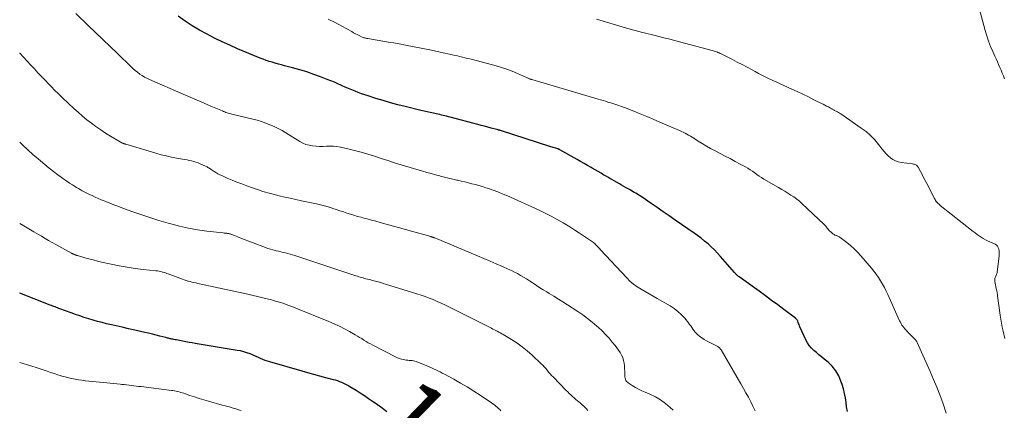
# Model space of a CAD drawing. Units: feet. Extents: x 1945000 to 1950039, y 539994 to 545000.
# Drawn here: x 1945000 to 1945287, y 541236 to 541350 of the extents above; entities that cross this region are included whole.
import ezdxf
from ezdxf.enums import TextEntityAlignment as Align

# ---------------------------------------------------------------- set-up
doc = ezdxf.new("R2010")
doc.units = ezdxf.units.FT
doc.header["$LTSCALE"] = 100
doc.header["$MEASUREMENT"] = 0
for name, color, linetype, lineweight in [('CONTOUR INDEX', 32, 'Continuous', 25), ('CONTOUR INDEX LABEL', 7, 'Continuous', 15), ('CONTOUR INTERMEDIATE', 40, 'Continuous', 15)]:
    doc.layers.add(name, color=color, linetype=linetype, lineweight=lineweight)
doc.styles.add('slant', font='romans.shx', dxfattribs={"oblique": 14.999978})

msp = doc.modelspace()

# ---------------------------------------------------------------- linework, layer by layer
at = {"layer": 'CONTOUR INDEX', "flags": 128}
for points, elevation in [([(1945240.96, 541236.07), (1945240.75, 541237.39), (1945240.57, 541238.71), (1945240.38, 541240.02), (1945240.14, 541241.33), (1945239.82, 541242.62), (1945239.44, 541243.9), (1945239.1, 541244.92), (1945238.43, 541246.47), (1945237.61, 541247.92), (1945236.56, 541249.21), (1945235.35, 541250.4), (1945234.2, 541251.34), (1945233.44, 541251.97), (1945232.69, 541252.6), (1945231.93, 541253.23), (1945231.18, 541253.86), (1945230.48, 541254.53), (1945229.85, 541255.26), (1945229.32, 541256.06), (1945228.86, 541256.91), (1945227.14, 541260.73), (1945227.01, 541261.03), (1945226.89, 541261.34), (1945226.77, 541261.65), (1945226.66, 541261.96), (1945226.55, 541262.31), (1945226.49, 541262.45), (1945226.43, 541262.58), (1945226.36, 541262.71), (1945226.27, 541262.82), (1945226.18, 541262.94), (1945226.08, 541263.04), (1945225.97, 541263.14), (1945225.85, 541263.23), (1945222.5, 541265.74), (1945220.71, 541267.07), (1945218.91, 541268.4), (1945217.1, 541269.72), (1945215.28, 541271.04), (1945209.48, 541275.21), (1945209.28, 541275.36), (1945209.09, 541275.51), (1945208.91, 541275.68), (1945208.73, 541275.85), (1945208.66, 541275.92), (1945208.52, 541276.06), (1945208.39, 541276.2), (1945208.26, 541276.34), (1945208.13, 541276.48), (1945204.04, 541281.21), (1945203.18, 541282.17), (1945202.28, 541283.1), (1945201.35, 541283.99), (1945200.39, 541284.85), (1945199.4, 541285.67), (1945198.39, 541286.48), (1945197.36, 541287.25), (1945196.31, 541288), (1945190.87, 541291.77), (1945189.11, 541292.98), (1945187.35, 541294.19), (1945185.58, 541295.4), (1945183.82, 541296.61), (1945181.17, 541298.42), (1945180.72, 541298.71), (1945180.28, 541299), (1945179.83, 541299.29), (1945179.37, 541299.56), (1945178.91, 541299.84), (1945178.45, 541300.1), (1945177.99, 541300.37), (1945177.52, 541300.63), (1945177.16, 541300.83), (1945176.51, 541301.2), (1945175.86, 541301.56), (1945175.21, 541301.93), (1945174.57, 541302.3), (1945173.02, 541303.19), (1945172.41, 541303.54), (1945171.79, 541303.89), (1945171.18, 541304.25), (1945170.57, 541304.61), (1945170.09, 541304.88), (1945169.24, 541305.38), (1945168.39, 541305.87), (1945167.54, 541306.36), (1945166.69, 541306.85), (1945166.36, 541307.04), (1945165.35, 541307.62), (1945164.33, 541308.2), (1945163.31, 541308.79), (1945162.29, 541309.37), (1945157.28, 541312.23), (1945157.2, 541312.27), (1945157.13, 541312.31), (1945157.05, 541312.34), (1945156.97, 541312.38), (1945156.89, 541312.41), (1945156.81, 541312.44), (1945156.73, 541312.47), (1945156.65, 541312.5), (1945156.08, 541312.67), (1945155.72, 541312.79), (1945155.35, 541312.9), (1945154.99, 541313.02), (1945154.62, 541313.13), (1945139.96, 541317.82), (1945139.83, 541317.86), (1945139.7, 541317.9), (1945139.57, 541317.94), (1945139.44, 541317.98), (1945139.31, 541318.02), (1945139.18, 541318.06), (1945139.05, 541318.09), (1945138.91, 541318.13), (1945137.26, 541318.57), (1945136.3, 541318.82), (1945135.34, 541319.07), (1945134.38, 541319.33), (1945133.42, 541319.58), (1945125.3, 541321.73), (1945124.79, 541321.86), (1945124.29, 541321.98), (1945123.79, 541322.11), (1945123.29, 541322.23), (1945122.78, 541322.35), (1945122.28, 541322.47), (1945121.77, 541322.58), (1945121.27, 541322.69), (1945120.45, 541322.86), (1945119.53, 541323.06), (1945118.62, 541323.27), (1945117.71, 541323.48), (1945116.8, 541323.7), (1945112.19, 541324.82), (1945110.06, 541325.36), (1945107.93, 541325.93), (1945105.82, 541326.54), (1945103.71, 541327.18), (1945101.47, 541327.89), (1945100.5, 541328.21), (1945099.53, 541328.54), (1945098.57, 541328.9), (1945097.62, 541329.27), (1945096.67, 541329.66), (1945095.73, 541330.06), (1945094.79, 541330.47), (1945093.86, 541330.89), (1945093.67, 541330.97), (1945092.64, 541331.43), (1945091.6, 541331.87), (1945090.56, 541332.3), (1945089.51, 541332.72), (1945087.61, 541333.45), (1945085.6, 541334.19), (1945083.57, 541334.89), (1945081.52, 541335.51), (1945079.45, 541336.09), (1945077.1, 541336.71), (1945076.2, 541336.94), (1945075.31, 541337.19), (1945074.41, 541337.43), (1945073.51, 541337.69), (1945072.62, 541337.95), (1945071.74, 541338.25), (1945070.87, 541338.57), (1945070, 541338.91), (1945063.45, 541341.66), (1945061.19, 541342.64), (1945058.94, 541343.67), (1945056.73, 541344.75), (1945054.53, 541345.88), (1945052.37, 541347.08), (1945050.25, 541348.34), (1945048.19, 541349.69), (1945046.16, 541351.09)], 1100), ([(1945106.93, 541235.92), (1945106.01, 541236.62), (1945105.09, 541237.31), (1945104.15, 541237.98), (1945103.21, 541238.64), (1945102.73, 541238.97), (1945101.54, 541239.78), (1945100.34, 541240.58), (1945099.12, 541241.37), (1945097.91, 541242.14), (1945096.09, 541243.28), (1945095.53, 541243.61), (1945094.97, 541243.93), (1945094.39, 541244.21), (1945093.8, 541244.48), (1945093.2, 541244.73), (1945092.6, 541244.95), (1945091.98, 541245.15), (1945091.36, 541245.32), (1945089.13, 541245.88), (1945087.39, 541246.33), (1945085.65, 541246.8), (1945083.92, 541247.27), (1945082.19, 541247.76), (1945072.78, 541250.48), (1945072.11, 541250.69), (1945071.44, 541250.93), (1945070.79, 541251.19), (1945070.14, 541251.49), (1945069.5, 541251.79), (1945068.86, 541252.08), (1945068.21, 541252.36), (1945067.55, 541252.63), (1945067.07, 541252.82), (1945066.16, 541253.15), (1945065.24, 541253.44), (1945064.3, 541253.67), (1945063.35, 541253.86), (1945051.09, 541255.88), (1945050.19, 541256.03), (1945049.29, 541256.19), (1945048.38, 541256.36), (1945047.49, 541256.53), (1945046.51, 541256.72), (1945046.1, 541256.8), (1945045.69, 541256.88), (1945045.28, 541256.96), (1945044.87, 541257.04), (1945044.56, 541257.1), (1945044.3, 541257.15), (1945044.04, 541257.2), (1945043.79, 541257.25), (1945043.53, 541257.3), (1945043.28, 541257.36), (1945043.02, 541257.42), (1945042.77, 541257.48), (1945042.51, 541257.55), (1945040.83, 541257.99), (1945039.74, 541258.28), (1945038.64, 541258.55), (1945037.54, 541258.82), (1945036.44, 541259.07), (1945033.5, 541259.74), (1945031.69, 541260.15), (1945029.88, 541260.56), (1945028.08, 541260.98), (1945026.27, 541261.39), (1945025.3, 541261.62), (1945023.99, 541261.94), (1945022.68, 541262.28), (1945021.38, 541262.65), (1945020.08, 541263.04), (1945018.79, 541263.45), (1945017.5, 541263.87), (1945016.22, 541264.31), (1945014.95, 541264.77), (1945011.73, 541265.95), (1945011.38, 541266.08), (1945011.03, 541266.22), (1945010.67, 541266.35), (1945010.32, 541266.48), (1945009.97, 541266.62), (1945009.61, 541266.75), (1945009.26, 541266.89), (1945008.91, 541267.02), (1945000, 541270.53)], 1080)]:
    msp.add_lwpolyline(points, dxfattribs=dict(at, elevation=elevation))
at = {"layer": 'CONTOUR INTERMEDIATE', "flags": 128}
for points, elevation in [([(1945279.31, 541353.48), (1945281.11, 541346.91), (1945281.58, 541345.36), (1945282.09, 541343.82), (1945282.67, 541342.31), (1945283.31, 541340.82), (1945283.91, 541339.47), (1945284.27, 541338.66), (1945284.64, 541337.85), (1945284.99, 541337.04), (1945285.35, 541336.22), (1945285.69, 541335.4), (1945286.03, 541334.58), (1945286.36, 541333.75), (1945286.68, 541332.92)], 1108), ([(1945214.12, 541236.26), (1945213.48, 541237.58), (1945212.82, 541238.9), (1945212.13, 541240.21), (1945211.43, 541241.51), (1945210.71, 541242.79), (1945209.97, 541244.08), (1945204.23, 541253.96), (1945204.1, 541254.15), (1945203.97, 541254.34), (1945203.81, 541254.51), (1945203.64, 541254.67), (1945203.46, 541254.82), (1945203.27, 541254.95), (1945203.08, 541255.07), (1945202.87, 541255.18), (1945200.73, 541256.21), (1945199.98, 541256.6), (1945199.26, 541257.02), (1945198.56, 541257.5), (1945197.89, 541258), (1945197.45, 541258.36), (1945197.04, 541258.73), (1945196.65, 541259.13), (1945196.31, 541259.57), (1945195.99, 541260.03), (1945195.69, 541260.51), (1945195.37, 541260.97), (1945195.04, 541261.43), (1945194.69, 541261.87), (1945193.6, 541263.2), (1945192.65, 541264.24), (1945191.63, 541265.2), (1945190.51, 541266.05), (1945189.33, 541266.81), (1945185.56, 541268.95), (1945184.39, 541269.61), (1945183.22, 541270.28), (1945182.05, 541270.96), (1945180.88, 541271.64), (1945179.75, 541272.36), (1945178.68, 541273.15), (1945177.67, 541274.03), (1945176.71, 541274.97), (1945169.13, 541283.07), (1945168.85, 541283.38), (1945168.56, 541283.68), (1945168.28, 541283.99), (1945168, 541284.3), (1945167.56, 541284.79), (1945167.51, 541284.85), (1945167.44, 541284.91), (1945167.38, 541284.97), (1945167.31, 541285.02), (1945167.25, 541285.08), (1945167.18, 541285.13), (1945167.11, 541285.18), (1945167.04, 541285.23), (1945164.4, 541287.02), (1945163, 541287.96), (1945161.59, 541288.87), (1945160.16, 541289.77), (1945158.73, 541290.64), (1945158.22, 541290.95), (1945156.51, 541291.94), (1945154.77, 541292.88), (1945153.01, 541293.77), (1945151.22, 541294.62), (1945141.81, 541298.88), (1945140.49, 541299.46), (1945139.16, 541300), (1945137.81, 541300.5), (1945136.45, 541300.96), (1945135.74, 541301.2), (1945134.73, 541301.52), (1945133.71, 541301.82), (1945132.68, 541302.1), (1945131.65, 541302.36), (1945130.62, 541302.62), (1945129.59, 541302.87), (1945128.55, 541303.11), (1945127.52, 541303.35), (1945127.23, 541303.42), (1945126.05, 541303.69), (1945124.88, 541303.98), (1945123.71, 541304.27), (1945122.53, 541304.57), (1945122.33, 541304.62), (1945121.05, 541304.96), (1945119.78, 541305.31), (1945118.52, 541305.67), (1945117.25, 541306.04), (1945111.09, 541307.89), (1945109.15, 541308.48), (1945107.21, 541309.09), (1945105.27, 541309.71), (1945103.34, 541310.35), (1945101.4, 541310.97), (1945099.45, 541311.54), (1945097.49, 541312.05), (1945095.51, 541312.51), (1945093.35, 541312.98), (1945092.35, 541313.15), (1945091.35, 541313.27), (1945090.34, 541313.3), (1945089.33, 541313.28), (1945089.31, 541313.27), (1945088.3, 541313.23), (1945087.3, 541313.23), (1945086.29, 541313.28), (1945085.29, 541313.36), (1945084.3, 541313.53), (1945083.35, 541313.79), (1945082.44, 541314.17), (1945081.56, 541314.64), (1945077.51, 541317.15), (1945076.38, 541317.81), (1945075.23, 541318.44), (1945074.06, 541319.01), (1945072.86, 541319.54), (1945071.65, 541320.02), (1945070.41, 541320.45), (1945069.16, 541320.83), (1945067.9, 541321.15), (1945061.79, 541322.57), (1945061.44, 541322.66), (1945061.09, 541322.76), (1945060.74, 541322.87), (1945060.4, 541322.99), (1945060.06, 541323.12), (1945059.71, 541323.26), (1945059.38, 541323.4), (1945059.04, 541323.54), (1945055.67, 541324.95), (1945053.66, 541325.81), (1945051.64, 541326.67), (1945049.63, 541327.53), (1945047.62, 541328.4), (1945037.77, 541332.68), (1945037.03, 541333.03), (1945036.31, 541333.41), (1945035.61, 541333.83), (1945034.93, 541334.29), (1945034.27, 541334.78), (1945033.63, 541335.29), (1945033.01, 541335.83), (1945032.41, 541336.38), (1945028.45, 541340.22), (1945026.32, 541342.28), (1945024.2, 541344.33), (1945022.07, 541346.38), (1945019.94, 541348.42), (1945016.3, 541351.91)], 1096), ([(1945269.74, 541235.59), (1945268.7, 541238.57), (1945267.86, 541240.87), (1945266.99, 541243.16), (1945266.06, 541245.42), (1945265.08, 541247.67), (1945261.27, 541256.19), (1945261.21, 541256.31), (1945261.14, 541256.44), (1945261.06, 541256.56), (1945260.98, 541256.67), (1945260.89, 541256.78), (1945260.8, 541256.89), (1945260.71, 541257), (1945260.61, 541257.1), (1945259.76, 541257.96), (1945259.41, 541258.32), (1945259.05, 541258.68), (1945258.69, 541259.04), (1945258.34, 541259.4), (1945258.27, 541259.47), (1945257.96, 541259.8), (1945257.65, 541260.14), (1945257.37, 541260.49), (1945257.09, 541260.86), (1945256.84, 541261.23), (1945256.6, 541261.62), (1945256.38, 541262.02), (1945256.18, 541262.43), (1945252.75, 541270.1), (1945252.26, 541271.13), (1945251.76, 541272.15), (1945251.21, 541273.14), (1945250.64, 541274.12), (1945250.03, 541275.08), (1945249.38, 541276.01), (1945248.69, 541276.91), (1945247.97, 541277.78), (1945244.83, 541281.38), (1945243.88, 541282.41), (1945242.89, 541283.4), (1945241.84, 541284.33), (1945240.76, 541285.22), (1945238.85, 541286.69), (1945238.69, 541286.81), (1945238.52, 541286.92), (1945238.34, 541287.01), (1945238.16, 541287.1), (1945237.97, 541287.18), (1945237.79, 541287.25), (1945237.6, 541287.33), (1945237.41, 541287.4), (1945237.34, 541287.43), (1945237.13, 541287.53), (1945236.92, 541287.64), (1945236.73, 541287.77), (1945236.55, 541287.93), (1945236.12, 541288.33), (1945235.86, 541288.59), (1945235.6, 541288.87), (1945235.35, 541289.16), (1945235.12, 541289.45), (1945234.89, 541289.75), (1945234.65, 541290.04), (1945234.39, 541290.32), (1945234.12, 541290.58), (1945227.83, 541296.54), (1945227.05, 541297.23), (1945226.25, 541297.89), (1945225.4, 541298.5), (1945224.53, 541299.07), (1945223.63, 541299.61), (1945222.74, 541300.15), (1945221.84, 541300.68), (1945220.93, 541301.21), (1945216.67, 541303.69), (1945215.98, 541304.12), (1945215.29, 541304.55), (1945214.63, 541305.02), (1945213.98, 541305.5), (1945213.32, 541305.98), (1945212.65, 541306.44), (1945211.96, 541306.86), (1945211.26, 541307.27), (1945209.77, 541308.08), (1945208.32, 541308.87), (1945206.85, 541309.65), (1945205.39, 541310.42), (1945203.92, 541311.18), (1945202.32, 541312), (1945201.11, 541312.65), (1945199.91, 541313.32), (1945198.73, 541314.03), (1945197.56, 541314.75), (1945196.23, 541315.61), (1945195.74, 541315.92), (1945195.24, 541316.22), (1945194.73, 541316.52), (1945194.22, 541316.8), (1945193.71, 541317.08), (1945193.18, 541317.34), (1945192.66, 541317.59), (1945192.12, 541317.83), (1945186.35, 541320.31), (1945184.46, 541321.11), (1945182.57, 541321.9), (1945180.67, 541322.68), (1945178.76, 541323.44), (1945176.06, 541324.51), (1945175.5, 541324.72), (1945174.94, 541324.93), (1945174.38, 541325.13), (1945173.81, 541325.32), (1945173.24, 541325.51), (1945172.67, 541325.69), (1945172.1, 541325.87), (1945171.53, 541326.04), (1945171.26, 541326.13), (1945170.55, 541326.34), (1945169.84, 541326.55), (1945169.13, 541326.76), (1945168.42, 541326.97), (1945149.13, 541332.66), (1945149.03, 541332.68), (1945148.94, 541332.71), (1945148.84, 541332.74), (1945148.75, 541332.77), (1945148.65, 541332.8), (1945148.56, 541332.83), (1945148.47, 541332.87), (1945148.38, 541332.9), (1945148.21, 541332.98), (1945148.04, 541333.05), (1945147.87, 541333.13), (1945147.69, 541333.2), (1945147.52, 541333.28), (1945144.88, 541334.45), (1945143.37, 541335.08), (1945141.85, 541335.66), (1945140.3, 541336.17), (1945138.73, 541336.63), (1945131.79, 541338.47), (1945131.07, 541338.66), (1945130.34, 541338.84), (1945129.61, 541339.02), (1945128.89, 541339.19), (1945128.15, 541339.36), (1945127.42, 541339.53), (1945126.69, 541339.69), (1945125.96, 541339.86), (1945122.39, 541340.67), (1945119.88, 541341.22), (1945117.37, 541341.75), (1945114.86, 541342.24), (1945112.33, 541342.71), (1945110.49, 541343.04), (1945108.89, 541343.32), (1945107.28, 541343.6), (1945105.68, 541343.88), (1945104.07, 541344.15), (1945101.31, 541344.6), (1945101.08, 541344.64), (1945100.85, 541344.69), (1945100.63, 541344.74), (1945100.4, 541344.79), (1945100.18, 541344.86), (1945099.96, 541344.93), (1945099.75, 541345.01), (1945099.54, 541345.11), (1945098.84, 541345.46), (1945098.29, 541345.74), (1945097.74, 541346.02), (1945097.2, 541346.32), (1945096.65, 541346.62), (1945093.82, 541348.2), (1945091.85, 541349.26), (1945089.85, 541350.26)], 1104), ([(1945286.8, 541257.32), (1945286.3, 541259.46), (1945286.05, 541260.63), (1945285.83, 541261.79), (1945285.63, 541262.97), (1945285.46, 541264.14), (1945284.71, 541269.75), (1945284.68, 541269.96), (1945284.65, 541270.17), (1945284.61, 541270.38), (1945284.57, 541270.58), (1945284.53, 541270.79), (1945284.49, 541270.99), (1945284.45, 541271.2), (1945284.41, 541271.41), (1945283.89, 541273.85), (1945283.85, 541274.09), (1945283.84, 541274.33), (1945283.86, 541274.57), (1945283.9, 541274.81), (1945283.97, 541275.04), (1945284.05, 541275.27), (1945284.15, 541275.49), (1945284.26, 541275.71), (1945284.37, 541275.95), (1945284.46, 541276.18), (1945284.52, 541276.42), (1945284.56, 541276.66), (1945285.15, 541281.4), (1945285.18, 541281.89), (1945285.19, 541282.38), (1945285.14, 541282.87), (1945285.06, 541283.36), (1945284.9, 541283.8), (1945284.67, 541284.18), (1945284.35, 541284.49), (1945283.95, 541284.74), (1945282.41, 541285.42), (1945281.76, 541285.73), (1945281.12, 541286.05), (1945280.5, 541286.41), (1945279.89, 541286.78), (1945279.29, 541287.18), (1945278.7, 541287.59), (1945278.12, 541288.02), (1945277.55, 541288.46), (1945267.99, 541296.04), (1945267.74, 541296.26), (1945267.49, 541296.48), (1945267.26, 541296.72), (1945267.04, 541296.96), (1945266.83, 541297.22), (1945266.64, 541297.49), (1945266.47, 541297.77), (1945266.3, 541298.06), (1945264.06, 541302.42), (1945263.61, 541303.29), (1945263.16, 541304.16), (1945262.7, 541305.03), (1945262.24, 541305.89), (1945261.55, 541307.18), (1945261.42, 541307.38), (1945261.26, 541307.56), (1945261.08, 541307.71), (1945260.87, 541307.84), (1945260.64, 541307.94), (1945260.41, 541308.02), (1945260.17, 541308.08), (1945259.93, 541308.12), (1945256.62, 541308.53), (1945255.78, 541308.71), (1945254.97, 541308.98), (1945254.23, 541309.38), (1945253.52, 541309.88), (1945252.87, 541310.47), (1945252.24, 541311.08), (1945251.66, 541311.74), (1945251.1, 541312.42), (1945250.04, 541313.8), (1945248.92, 541315.13), (1945247.72, 541316.38), (1945246.41, 541317.51), (1945245.02, 541318.56), (1945239.02, 541322.66), (1945238.71, 541322.86), (1945238.39, 541323.06), (1945238.06, 541323.25), (1945237.73, 541323.43), (1945237.41, 541323.6), (1945237.24, 541323.69), (1945237.07, 541323.78), (1945236.9, 541323.87), (1945236.74, 541323.96), (1945236.57, 541324.06), (1945236.41, 541324.15), (1945236.24, 541324.24), (1945236.07, 541324.33), (1945235.42, 541324.69), (1945234.92, 541324.96), (1945234.42, 541325.22), (1945233.92, 541325.48), (1945233.42, 541325.73), (1945231.21, 541326.82), (1945229.6, 541327.61), (1945227.99, 541328.39), (1945226.36, 541329.15), (1945224.74, 541329.9), (1945221.18, 541331.53), (1945220.59, 541331.8), (1945220.01, 541332.07), (1945219.42, 541332.34), (1945218.84, 541332.62), (1945218.03, 541333.01), (1945217.04, 541333.49), (1945216.06, 541333.98), (1945215.09, 541334.48), (1945214.12, 541335), (1945213.21, 541335.49), (1945211.79, 541336.25), (1945210.36, 541337.01), (1945208.92, 541337.75), (1945207.49, 541338.48), (1945204.38, 541340.05), (1945204.22, 541340.13), (1945204.06, 541340.21), (1945203.91, 541340.28), (1945203.75, 541340.36), (1945203.59, 541340.43), (1945203.43, 541340.5), (1945203.27, 541340.57), (1945203.11, 541340.64), (1945202.82, 541340.75), (1945202.51, 541340.87), (1945202.2, 541340.98), (1945201.89, 541341.07), (1945201.57, 541341.16), (1945193.52, 541343.28), (1945191.38, 541343.84), (1945189.24, 541344.39), (1945187.1, 541344.93), (1945184.96, 541345.47), (1945181.79, 541346.25), (1945181.23, 541346.39), (1945180.67, 541346.53), (1945180.12, 541346.68), (1945179.56, 541346.83), (1945179.15, 541346.94), (1945178.8, 541347.03), (1945178.45, 541347.13), (1945178.09, 541347.23), (1945177.74, 541347.33), (1945177.39, 541347.44), (1945177.04, 541347.54), (1945176.69, 541347.65), (1945176.33, 541347.75), (1945167.88, 541350.23)], 1108), ([(1945190.27, 541236.4), (1945189.35, 541237.27), (1945188, 541238.43), (1945186.58, 541239.47), (1945185.05, 541240.34), (1945183.45, 541241.11), (1945182.1, 541241.66), (1945181.14, 541242.09), (1945180.18, 541242.55), (1945179.26, 541243.07), (1945178.35, 541243.61), (1945177.17, 541244.37), (1945176.9, 541244.59), (1945176.67, 541244.83), (1945176.5, 541245.12), (1945176.36, 541245.44), (1945176.27, 541245.78), (1945176.2, 541246.13), (1945176.16, 541246.48), (1945176.13, 541246.84), (1945176.06, 541249.31), (1945175.98, 541250.14), (1945175.82, 541250.95), (1945175.55, 541251.73), (1945175.21, 541252.5), (1945174.79, 541253.23), (1945174.35, 541253.94), (1945173.86, 541254.63), (1945173.34, 541255.29), (1945172.53, 541256.26), (1945171.57, 541257.38), (1945170.58, 541258.46), (1945169.53, 541259.51), (1945168.46, 541260.51), (1945168.04, 541260.9), (1945166.7, 541262.04), (1945165.33, 541263.14), (1945163.91, 541264.17), (1945162.46, 541265.17), (1945159.49, 541267.09), (1945158.16, 541267.95), (1945156.82, 541268.79), (1945155.48, 541269.61), (1945154.13, 541270.43), (1945153.44, 541270.85), (1945152.44, 541271.46), (1945151.44, 541272.08), (1945150.46, 541272.72), (1945149.48, 541273.37), (1945149.2, 541273.56), (1945148.37, 541274.11), (1945147.52, 541274.65), (1945146.67, 541275.18), (1945145.81, 541275.69), (1945144.94, 541276.18), (1945144.06, 541276.65), (1945143.16, 541277.1), (1945142.25, 541277.52), (1945140.51, 541278.29), (1945138.72, 541279.08), (1945136.92, 541279.86), (1945135.12, 541280.63), (1945133.32, 541281.39), (1945120.81, 541286.58), (1945120.67, 541286.64), (1945120.53, 541286.69), (1945120.38, 541286.74), (1945120.24, 541286.8), (1945120.1, 541286.84), (1945119.95, 541286.89), (1945119.8, 541286.94), (1945119.66, 541286.98), (1945104.94, 541291.1), (1945103.67, 541291.45), (1945102.4, 541291.79), (1945101.13, 541292.13), (1945099.86, 541292.46), (1945099.4, 541292.58), (1945098.35, 541292.86), (1945097.32, 541293.16), (1945096.28, 541293.47), (1945095.26, 541293.8), (1945094.23, 541294.14), (1945093.21, 541294.48), (1945092.18, 541294.83), (1945091.16, 541295.17), (1945090.96, 541295.24), (1945089.83, 541295.59), (1945088.69, 541295.93), (1945087.55, 541296.22), (1945086.39, 541296.48), (1945082.05, 541297.4), (1945080.42, 541297.75), (1945078.78, 541298.11), (1945077.15, 541298.49), (1945075.52, 541298.87), (1945073.8, 541299.28), (1945073.03, 541299.47), (1945072.28, 541299.68), (1945071.53, 541299.9), (1945070.78, 541300.14), (1945070.04, 541300.39), (1945069.29, 541300.64), (1945068.55, 541300.9), (1945067.81, 541301.16), (1945066.08, 541301.77), (1945064.65, 541302.29), (1945063.23, 541302.83), (1945061.82, 541303.41), (1945060.42, 541304), (1945058.8, 541304.71), (1945058.22, 541304.98), (1945057.66, 541305.27), (1945057.12, 541305.59), (1945056.59, 541305.94), (1945056, 541306.33), (1945055.77, 541306.49), (1945055.53, 541306.65), (1945055.3, 541306.8), (1945055.06, 541306.95), (1945054.82, 541307.1), (1945054.57, 541307.24), (1945054.32, 541307.37), (1945054.07, 541307.49), (1945052.56, 541308.15), (1945051.94, 541308.4), (1945051.31, 541308.64), (1945050.68, 541308.83), (1945050.03, 541309.01), (1945049.37, 541309.16), (1945048.72, 541309.3), (1945048.06, 541309.43), (1945047.4, 541309.54), (1945045.68, 541309.83), (1945044.16, 541310.11), (1945042.65, 541310.43), (1945041.16, 541310.8), (1945039.67, 541311.21), (1945030.87, 541313.83), (1945030.72, 541313.88), (1945030.57, 541313.93), (1945030.43, 541313.98), (1945030.29, 541314.04), (1945030.14, 541314.1), (1945030, 541314.16), (1945029.86, 541314.23), (1945029.72, 541314.29), (1945029.68, 541314.32), (1945029.52, 541314.4), (1945029.36, 541314.48), (1945029.21, 541314.57), (1945029.05, 541314.66), (1945026.4, 541316.23), (1945024.98, 541317.11), (1945023.58, 541318.01), (1945022.21, 541318.97), (1945020.86, 541319.96), (1945019.54, 541320.99), (1945018.25, 541322.04), (1945016.99, 541323.14), (1945015.75, 541324.26), (1945012.47, 541327.32), (1945011.96, 541327.81), (1945011.45, 541328.3), (1945010.96, 541328.8), (1945010.47, 541329.31), (1945009.98, 541329.82), (1945009.49, 541330.34), (1945009, 541330.84), (1945008.51, 541331.35), (1945007.39, 541332.49), (1945006.34, 541333.57), (1945005.3, 541334.66), (1945004.27, 541335.75), (1945003.25, 541336.85), (1945001.07, 541339.22), (1945000.06, 541340.37), (1945000, 541340.45)], 1092), ([(1945165.42, 541236.39), (1945164.87, 541236.95), (1945164.3, 541237.51), (1945163.72, 541238.04), (1945163.13, 541238.57), (1945162.91, 541238.76), (1945162.42, 541239.18), (1945161.93, 541239.6), (1945161.44, 541240.03), (1945160.96, 541240.45), (1945160.48, 541240.88), (1945160, 541241.32), (1945159.54, 541241.77), (1945159.08, 541242.22), (1945155.28, 541246.11), (1945154.84, 541246.58), (1945154.4, 541247.06), (1945153.98, 541247.55), (1945153.57, 541248.05), (1945153.15, 541248.55), (1945152.73, 541249.03), (1945152.28, 541249.5), (1945151.82, 541249.95), (1945149.15, 541252.49), (1945147.74, 541253.74), (1945146.28, 541254.93), (1945144.75, 541256.01), (1945143.16, 541257.02), (1945140.75, 541258.45), (1945140.33, 541258.69), (1945139.9, 541258.93), (1945139.47, 541259.17), (1945139.04, 541259.4), (1945138.61, 541259.62), (1945138.18, 541259.84), (1945137.74, 541260.07), (1945137.31, 541260.29), (1945124.92, 541266.54), (1945123.8, 541267.09), (1945122.67, 541267.62), (1945121.52, 541268.12), (1945120.37, 541268.61), (1945119.2, 541269.06), (1945118.03, 541269.5), (1945116.85, 541269.91), (1945115.66, 541270.3), (1945106.53, 541273.14), (1945105.81, 541273.36), (1945105.09, 541273.57), (1945104.36, 541273.77), (1945103.63, 541273.97), (1945103.07, 541274.11), (1945102.62, 541274.23), (1945102.18, 541274.34), (1945101.73, 541274.46), (1945101.28, 541274.57), (1945101.22, 541274.58), (1945100.8, 541274.69), (1945100.38, 541274.8), (1945099.96, 541274.92), (1945099.55, 541275.04), (1945099.13, 541275.17), (1945098.72, 541275.3), (1945098.3, 541275.43), (1945097.89, 541275.56), (1945080.1, 541281.46), (1945079.43, 541281.67), (1945078.75, 541281.87), (1945078.06, 541282.05), (1945077.38, 541282.21), (1945076.69, 541282.37), (1945076, 541282.52), (1945075.31, 541282.68), (1945074.62, 541282.85), (1945074.49, 541282.88), (1945073.74, 541283.07), (1945073, 541283.29), (1945072.26, 541283.53), (1945071.54, 541283.79), (1945064.41, 541286.5), (1945063.94, 541286.68), (1945063.48, 541286.86), (1945063.01, 541287.05), (1945062.55, 541287.24), (1945061.98, 541287.48), (1945061.8, 541287.55), (1945061.62, 541287.61), (1945061.44, 541287.68), (1945061.26, 541287.74), (1945061.08, 541287.79), (1945060.89, 541287.83), (1945060.7, 541287.87), (1945060.52, 541287.89), (1945060.33, 541287.92), (1945060.05, 541287.95), (1945059.76, 541287.98), (1945059.48, 541288.01), (1945059.2, 541288.05), (1945054.45, 541288.59), (1945051.8, 541288.96), (1945049.17, 541289.41), (1945046.56, 541289.99), (1945043.98, 541290.65), (1945043.18, 541290.88), (1945040.52, 541291.66), (1945037.87, 541292.49), (1945035.23, 541293.37), (1945032.61, 541294.3), (1945029.7, 541295.37), (1945028.55, 541295.8), (1945027.41, 541296.23), (1945026.26, 541296.68), (1945025.12, 541297.14), (1945024.64, 541297.34), (1945023.75, 541297.71), (1945022.86, 541298.09), (1945021.98, 541298.49), (1945021.11, 541298.9), (1945020.54, 541299.16), (1945019.95, 541299.45), (1945019.37, 541299.73), (1945018.79, 541300.03), (1945018.22, 541300.33), (1945017.64, 541300.64), (1945017.08, 541300.95), (1945016.52, 541301.28), (1945015.96, 541301.62), (1945015.36, 541302), (1945014.52, 541302.54), (1945013.68, 541303.1), (1945012.86, 541303.67), (1945012.05, 541304.26), (1945011.09, 541304.98), (1945009.81, 541305.95), (1945008.55, 541306.93), (1945007.31, 541307.95), (1945006.08, 541308.98), (1945005.41, 541309.56), (1945003.87, 541310.9), (1945002.35, 541312.26), (1945000.85, 541313.65), (1945000, 541314.46)], 1088), ([(1945140.11, 541236.24), (1945139.75, 541236.61), (1945139.38, 541236.96), (1945138.99, 541237.31), (1945138.6, 541237.64), (1945138.19, 541237.96), (1945137.78, 541238.27), (1945137.36, 541238.56), (1945134.08, 541240.78), (1945132.19, 541242.02), (1945130.28, 541243.21), (1945128.34, 541244.35), (1945126.37, 541245.45), (1945123.63, 541246.92), (1945123.01, 541247.25), (1945122.39, 541247.57), (1945121.76, 541247.88), (1945121.13, 541248.19), (1945120.5, 541248.49), (1945119.86, 541248.78), (1945119.22, 541249.05), (1945118.57, 541249.32), (1945115.42, 541250.57), (1945115.02, 541250.7), (1945114.62, 541250.81), (1945114.21, 541250.88), (1945113.79, 541250.91), (1945113.37, 541250.94), (1945112.95, 541250.98), (1945112.53, 541251.03), (1945112.12, 541251.1), (1945111.74, 541251.17), (1945111.15, 541251.3), (1945110.57, 541251.47), (1945110, 541251.69), (1945109.45, 541251.95), (1945102.76, 541255.38), (1945102.11, 541255.73), (1945101.46, 541256.09), (1945100.83, 541256.47), (1945100.2, 541256.86), (1945099.57, 541257.26), (1945098.94, 541257.64), (1945098.31, 541258.02), (1945097.67, 541258.4), (1945096.04, 541259.32), (1945094.57, 541260.12), (1945093.08, 541260.88), (1945091.56, 541261.58), (1945090.02, 541262.24), (1945080.41, 541266.13), (1945079.23, 541266.59), (1945078.06, 541267.03), (1945076.87, 541267.45), (1945075.67, 541267.84), (1945074.47, 541268.2), (1945073.26, 541268.55), (1945072.04, 541268.87), (1945070.81, 541269.16), (1945066.39, 541270.18), (1945065.04, 541270.48), (1945063.69, 541270.79), (1945062.34, 541271.09), (1945060.98, 541271.38), (1945059.63, 541271.67), (1945058.28, 541271.96), (1945056.93, 541272.25), (1945055.57, 541272.54), (1945051.86, 541273.34), (1945051.29, 541273.47), (1945050.72, 541273.6), (1945050.16, 541273.73), (1945049.59, 541273.88), (1945049.03, 541274.03), (1945048.47, 541274.2), (1945047.91, 541274.38), (1945047.36, 541274.57), (1945043.26, 541276.11), (1945042.87, 541276.25), (1945042.47, 541276.39), (1945042.07, 541276.51), (1945041.67, 541276.63), (1945041.54, 541276.66), (1945041.08, 541276.78), (1945040.61, 541276.88), (1945040.13, 541276.96), (1945039.65, 541277.02), (1945035.92, 541277.4), (1945033.59, 541277.69), (1945031.26, 541278.03), (1945028.95, 541278.45), (1945026.64, 541278.93), (1945023.84, 541279.56), (1945022.61, 541279.85), (1945021.38, 541280.16), (1945020.16, 541280.49), (1945018.94, 541280.83), (1945016.84, 541281.46), (1945016.68, 541281.5), (1945016.52, 541281.55), (1945016.36, 541281.6), (1945016.21, 541281.65), (1945016.18, 541281.66), (1945016.04, 541281.7), (1945015.89, 541281.76), (1945015.75, 541281.81), (1945015.61, 541281.87), (1945015.47, 541281.93), (1945015.33, 541282), (1945015.19, 541282.07), (1945015.06, 541282.14), (1945010.55, 541284.66), (1945009.48, 541285.25), (1945008.42, 541285.85), (1945007.37, 541286.46), (1945006.31, 541287.07), (1945005.52, 541287.53), (1945004.07, 541288.37), (1945002.63, 541289.23), (1945001.19, 541290.09), (1945000, 541290.8)], 1084), ([(1945064.5, 541236.34), (1945063.71, 541236.59), (1945062.93, 541236.82), (1945062.14, 541237.05), (1945061.35, 541237.28), (1945060.57, 541237.5), (1945059.78, 541237.73), (1945058.99, 541237.95), (1945055, 541239.07), (1945053.64, 541239.47), (1945052.28, 541239.88), (1945050.92, 541240.31), (1945049.57, 541240.75), (1945047.75, 541241.36), (1945047.31, 541241.5), (1945046.87, 541241.63), (1945046.42, 541241.76), (1945045.97, 541241.87), (1945045.52, 541241.98), (1945045.07, 541242.07), (1945044.61, 541242.14), (1945044.15, 541242.21), (1945035.33, 541243.29), (1945034.63, 541243.38), (1945033.94, 541243.47), (1945033.24, 541243.55), (1945032.54, 541243.64), (1945031.84, 541243.72), (1945031.14, 541243.8), (1945030.43, 541243.88), (1945029.73, 541243.95), (1945029.22, 541244), (1945028.26, 541244.1), (1945027.3, 541244.19), (1945026.34, 541244.29), (1945025.38, 541244.38), (1945020.08, 541244.9), (1945019.09, 541245.01), (1945018.1, 541245.14), (1945017.11, 541245.29), (1945016.13, 541245.46), (1945015.15, 541245.66), (1945014.18, 541245.88), (1945013.21, 541246.13), (1945012.25, 541246.39), (1945012.1, 541246.44), (1945011.06, 541246.75), (1945010.03, 541247.08), (1945009.01, 541247.41), (1945007.99, 541247.76), (1945004.76, 541248.88), (1945003.51, 541249.29), (1945002.25, 541249.69), (1945000.98, 541250.06), (1945000, 541250.33)], 1076)]:
    msp.add_lwpolyline(points, dxfattribs=dict(at, elevation=elevation))

# ---------------------------------------------------------------- texts
at = {"layer": 'CONTOUR INDEX LABEL', "style": 'slant', "oblique": 15}
msp.add_text('1080', height=20, rotation=315.8466, dxfattribs=at).set_placement((1945130.76, 541219.17, 1080), align=Align.MIDDLE_CENTER)

doc.saveas('drawing.dxf')
